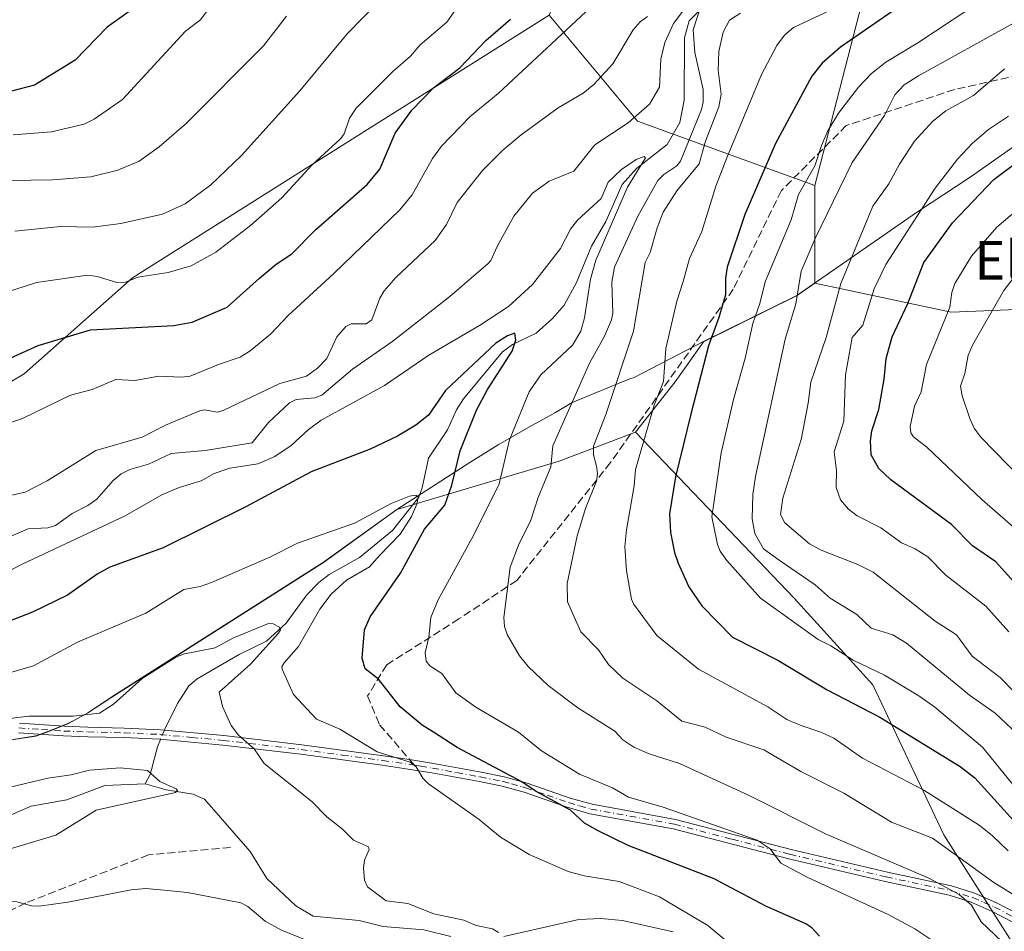
# Model space of a CAD drawing. Units: metres. Extents: x 654736 to 658190, y 4750995 to 4753386.
# Drawn here: x 657389 to 657594, y 4751686 to 4751876 of the extents above; entities that cross this region are included whole.
import ezdxf
from ezdxf.enums import TextEntityAlignment as Align

# ---------------------------------------------------------------- set-up
doc = ezdxf.new("R2010")
doc.units = ezdxf.units.M
doc.header["$MEASUREMENT"] = 0
doc.linetypes.add('DGN Style 3', pattern=[2.307223458686699, 1.648016756204785, -0.6592067024819142])
doc.linetypes.add('DGN Style 4', pattern=[2.6384748266838614, 1.318413404963828, -0.6592067024819142, 0.001648016756204785, -0.6592067024819142])
for name, color, linetype, lineweight in [('Arbolado forestal CxS', 92, 'Continuous', 0), ('Camino Cxs', 7, 'Continuous', 0), ('Camino eje', 30, 'DGN Style 4', 13), ('Corriente natural lineal', 142, 'Continuous', 13), ('Corriente natural lineal oculto', 9, 'DGN Style 4', 13), ('Curva de nivel maestra', 30, 'Continuous', 30), ('Curva de nivel normal', 30, 'Continuous', 0), ('Municipio', 91, 'Continuous', 13), ('Municipio CxS', 4, 'Continuous', 0), ('Senda', 7, 'DGN Style 3', 0), ('Senda no paivmentada conexión', 7, 'DGN Style 3', 0), ('Texto cartográfico', 7, 'Continuous', 0)]:
    doc.layers.add(name, color=color, linetype=linetype, lineweight=lineweight)
doc.styles.add('Style-Arial', font='txt')

# ---------------------------------------------------------------- blocks, each defined once
blk = doc.blocks.new('*U24')
at = {"layer": 'Arbolado forestal CxS', "color": 92, "linetype": 'Continuous', "lineweight": 0}
blk.add_polyline3d([(657607.9543000003, 4751815.9915, 990.7446999999958), (657582.5208000002, 4751814.9847, 979.9070999999967), (657554.1741000004, 4751821.0297, 961.1183000000019), (657554.1454999996, 4751841.2755, 954.9235999999946), (657581.0729, 4751945.865499999, 969.108600000007), (657592.3223000001, 4752028.351100001, 980.0586000000039)], dxfattribs=at)
blk = doc.blocks.new('*U26')
at = {"layer": 'Municipio CxS', "color": 4, "linetype": 'Continuous', "lineweight": 0, "flags": 128}
blk.add_lwpolyline([(657385.8039999994, 4751725.939999999), (657392.2559999999, 4751726.965999999), (657395.2799999992, 4751728.046000001), (657398.9299999992, 4751729.52), (657400.4360000007, 4751730.314), (657403.0709999999, 4751731.767000002), (657408.0789999992, 4751735.047), (657452.0390000006, 4751763.022), (657467.2910000011, 4751774.010000001), (657482.694, 4751783.859), (657488.3299999998, 4751787.407000001), (657495.228, 4751791.362000001), (657497.1090000009, 4751792.416999999), (657500.2460000005, 4751794.135), (657503.7559999997, 4751796.239999999), (657515.8369999996, 4751801.194), (657516.4689999997, 4751801.334000001), (657531.0340000002, 4751808.880000002), (657550.3789999996, 4751818.432), (657575.2710000004, 4751835.719000001), (657586.4119999993, 4751843.065000001), (657598.0439999988, 4751851.182)], dxfattribs=at)

msp = doc.modelspace()

# ---------------------------------------------------------------- linework, layer by layer
at = {"layer": 'Arbolado forestal CxS', "color": 92, "linetype": 'Continuous', "lineweight": 0, "extrusion": (-0.5233464339600644, -0.7130464656455935, 0.4665546569177201), "elevation": -3731966.719934625, "flags": 128}
msp.add_lwpolyline([(-2281591.7039251, 1969619.687145178), (-2281563.793225068, 1969604.887921976), (-2281526.213139225, 1969628.496378889)], dxfattribs=at)
msp.add_lwpolyline([(-2281591.7039251, 1969619.687145178), (-2281563.793225068, 1969604.887921976), (-2281526.213139225, 1969628.496378889)], dxfattribs=at)
at = {"layer": 'Arbolado forestal CxS', "color": 92, "linetype": 'Continuous', "lineweight": 0, "extrusion": (-0.0004133160786916639, 0.2925844210642012, 0.9562396068561191), "elevation": 1390956.08664804, "flags": 128}
msp.add_lwpolyline([(-664266.1176351234, -4542726.666184914), (-664266.1176351235, -4542705.493855244)], dxfattribs=at)
msp.add_lwpolyline([(-664266.1176351234, -4542726.666184914), (-664266.1176351235, -4542705.493855244)], dxfattribs=at)
at = {"layer": 'Arbolado forestal CxS', "color": 92, "linetype": 'Continuous', "lineweight": 0}
for points in [[(657549.4130999995, 4752035.771299999, 981.3512999999948), (657527.1979, 4751944.5231, 967.2669000000025), (657498.9172999999, 4751876.7125, 947.1318999999932), (657459.8425000003, 4751852.133300001, 953.1686000000045), (657412.3498999998, 4751822.138300001, 956.2048000000068), (657389.8539000005, 4751802.1417, 949.3361000000004), (657356.1091, 4751782.145300001, 947.4505000000064), (657331.3185000002, 4751777.545700001, 948.2029999999941), (657304.2790999999, 4751786.127900001, 955.1284000000015), (657281.9447, 4751793.1699, 950.8083000000044), (657289.4455000004, 4751842.5439, 958.7792000000045), (657308.8211000003, 4751905.043500001, 965.1223000000028), (657322.5707, 4751891.2929, 968.8800000000047), (657331.9455000004, 4751891.2927, 970.893200000006), (657345.0406999999, 4751914.5251, 973.1996999999974), (657347.5711000003, 4751943.7937, 972.9094999999943), (657335.0721000005, 4751986.293099999, 969.1304999999993)], [(657592.3223000001, 4752028.351100001, 980.0586000000039), (657581.0729, 4751945.865499999, 969.108600000007), (657554.1454999996, 4751841.2755, 954.9235999999946), (657517.3324999996, 4751854.6317, 934.042100000006), (657498.9172999999, 4751876.7125, 947.1318999999932), (657527.1979, 4751944.5231, 967.2669000000025), (657549.4130999995, 4752035.771299999, 981.3512999999948)], [(657592.3223000001, 4752028.351100001, 980.0586000000039), (657581.0729, 4751945.865499999, 969.108600000007), (657554.1454999996, 4751841.2755, 954.9235999999946)], [(657592.3223000001, 4752028.351100001, 980.0586000000039), (657581.0729, 4751945.865499999, 969.108600000007), (657554.1454999996, 4751841.2755, 954.9235999999946)], [(657281.9447, 4751793.1699, 950.8083000000044), (657304.2790999999, 4751786.127900001, 955.1284000000015), (657331.3185000002, 4751777.545700001, 948.2029999999941), (657356.1091, 4751782.145300001, 947.4505000000064), (657389.8539000005, 4751802.1417, 949.3361000000004), (657412.3498999998, 4751822.138300001, 956.2048000000068), (657459.8425000003, 4751852.133300001, 953.1686000000045), (657498.9172999999, 4751876.7125, 947.1318999999932)], [(657281.9447, 4751793.1699, 950.8083000000044), (657304.2790999999, 4751786.127900001, 955.1284000000015), (657331.3185000002, 4751777.545700001, 948.2029999999941), (657356.1091, 4751782.145300001, 947.4505000000064), (657389.8539000005, 4751802.1417, 949.3361000000004), (657412.3498999998, 4751822.138300001, 956.2048000000068), (657459.8425000003, 4751852.133300001, 953.1686000000045), (657498.9172999999, 4751876.7125, 947.1318999999932)], [(657356.1091, 4751782.145300001, 947.4505000000064), (657389.8539000005, 4751802.1417, 949.3361000000004), (657412.3498999998, 4751822.138300001, 956.2048000000068), (657459.8425000003, 4751852.133300001, 953.1686000000045), (657498.9172999999, 4751876.7125, 947.1318999999932), (657517.3324999996, 4751854.6317, 934.042100000006), (657554.1454999996, 4751841.2755, 954.9235999999946), (657554.1741000004, 4751821.0297, 961.1183000000019), (657553.4304999998, 4751820.5131, 960.7945000000036), (657550.3772999998, 4751818.392100001, 959.1676000000008), (657531.0374999996, 4751808.842300001, 948.2767000000023), (657525.1010999996, 4751800.4869, 945.9219000000012), (657516.9052999998, 4751790.068299999, 942.7501999999951), (657501.0312999999, 4751784.0185, 936.1122000000032), (657467.2880999995, 4751773.9735, 920.2455999999949), (657452.0380999995, 4751762.983899999, 917.7030999999989), (657408.0784999998, 4751735.004699999, 915.1563000000025), (657403.0685000002, 4751731.7249, 914.9679999999935), (657400.4385000003, 4751730.274900001, 914.7223999999987), (657398.9285000004, 4751729.4849, 914.5402000000032), (657397.2984999996, 4751728.814900001, 914.402700000006), (657395.2785, 4751728.004899999, 914.3334999999934), (657392.2585000005, 4751726.924900001, 914.2486999999965), (657385.7987000003, 4751725.905099999, 914.4155000000028)], [(657554.1741000004, 4751821.0297, 961.1183000000019), (657582.5208000002, 4751814.9847, 979.9070999999967), (657607.9543000003, 4751815.9915, 990.7446999999958), (657629.4518999998, 4751825.2061, 993.4906999999948), (657640.8739, 4751827.281099999, 995.7872999999963), (657652.4244999997, 4751820.4551, 1002.828099999999), (657655.9188999999, 4751798.8873, 1015.0242)], [(657554.1741000004, 4751821.0297, 961.1183000000019), (657582.5208000002, 4751814.9847, 979.9070999999967), (657607.9543000003, 4751815.9915, 990.7446999999958), (657629.4518999998, 4751825.2061, 993.4906999999948), (657640.8739, 4751827.281099999, 995.7872999999963), (657652.4244999997, 4751820.4551, 1002.828099999999), (657655.9188999999, 4751798.8873, 1015.0242)], [(657603.9007000001, 4751670.315099999, 932.1297999999952), (657580.9617, 4751706.388699999, 942.3877000000066), (657566.2154999999, 4751737.543299999, 953.8283999999985), (657549.8302999996, 4751755.5801, 957.9342000000034), (657516.9052999998, 4751790.068299999, 942.7501999999951), (657525.1010999996, 4751800.4869, 945.9219000000012), (657531.0374999996, 4751808.842300001, 948.2767000000023), (657550.3772999998, 4751818.392100001, 959.1676000000008), (657553.4304999998, 4751820.5131, 960.7945000000036), (657554.1741000004, 4751821.0297, 961.1183000000019), (657582.5208000002, 4751814.9847, 979.9070999999967), (657607.9543000003, 4751815.9915, 990.7446999999958)], [(657554.1741000004, 4751821.0297, 961.1183000000019), (657553.4304999998, 4751820.5131, 960.7945000000036), (657550.3772999998, 4751818.392100001, 959.1676000000008), (657531.0374999996, 4751808.842300001, 948.2767000000023), (657525.1010999996, 4751800.4869, 945.9219000000012), (657516.9052999998, 4751790.068299999, 942.7501999999951)], [(657554.1741000004, 4751821.0297, 961.1183000000019), (657553.4304999998, 4751820.5131, 960.7945000000036), (657550.3772999998, 4751818.392100001, 959.1676000000008), (657531.0374999996, 4751808.842300001, 948.2767000000023), (657525.1010999996, 4751800.4869, 945.9219000000012), (657516.9052999998, 4751790.068299999, 942.7501999999951)], [(657516.9052999998, 4751790.068299999, 942.7501999999951), (657501.0312999999, 4751784.0185, 936.1122000000032), (657467.2880999995, 4751773.9735, 920.2455999999949), (657452.0380999995, 4751762.983899999, 917.7030999999989), (657408.0784999998, 4751735.004699999, 915.1563000000025), (657403.0685000002, 4751731.7249, 914.9679999999935), (657400.4385000003, 4751730.274900001, 914.7223999999987), (657398.9285000004, 4751729.4849, 914.5402000000032), (657397.2984999996, 4751728.814900001, 914.402700000006), (657395.2785, 4751728.004899999, 914.3334999999934), (657392.2585000005, 4751726.924900001, 914.2486999999965), (657385.7987000003, 4751725.905099999, 914.4155000000028), (657385.6246999997, 4751725.7459, 914.3874000000069), (657375.6155000003, 4751725.746099999, 915.6640999999945), (657352.8125, 4751711.8113, 911.228099999993), (657305.9398999996, 4751687.7423, 903.1266000000032), (657285.6706999998, 4751677.607899999, 899.8190999999933), (657261.6010999996, 4751663.6731, 898.8494000000064), (657264.1343, 4751651.004899999, 905.7393000000012), (657274.2685000002, 4751633.269300001, 917.7210999999952), (657274.7889, 4751627.024900001, 921.5225999999967), (657245.9420999996, 4751601.861099999, 935.5521000000008)], [(657516.9052999998, 4751790.068299999, 942.7501999999951), (657501.0312999999, 4751784.0185, 936.1122000000032), (657467.2880999995, 4751773.9735, 920.2455999999949), (657452.0380999995, 4751762.983899999, 917.7030999999989), (657408.0784999998, 4751735.004699999, 915.1563000000025), (657403.0685000002, 4751731.7249, 914.9679999999935), (657400.4385000003, 4751730.274900001, 914.7223999999987), (657398.9285000004, 4751729.4849, 914.5402000000032), (657397.2984999996, 4751728.814900001, 914.402700000006), (657395.2785, 4751728.004899999, 914.3334999999934), (657392.2585000005, 4751726.924900001, 914.2486999999965), (657385.7987000003, 4751725.905099999, 914.4155000000028), (657385.6246999997, 4751725.7459, 914.3874000000069), (657375.6155000003, 4751725.746099999, 915.6640999999945), (657352.8125, 4751711.8113, 911.228099999993), (657305.9398999996, 4751687.7423, 903.1266000000032), (657285.6706999998, 4751677.607899999, 899.8190999999933), (657261.6010999996, 4751663.6731, 898.8494000000064), (657264.1343, 4751651.004899999, 905.7393000000012), (657274.2685000002, 4751633.269300001, 917.7210999999952), (657274.7889, 4751627.024900001, 921.5225999999967), (657245.9420999996, 4751601.861099999, 935.5521000000008)], [(657285.6706999998, 4751677.607899999, 899.8190999999933), (657305.9398999996, 4751687.7423, 903.1266000000032), (657352.8125, 4751711.8113, 911.228099999993), (657375.6155000003, 4751725.746099999, 915.6640999999945), (657385.6246999997, 4751725.7459, 914.3874000000069), (657385.7987000003, 4751725.905099999, 914.4155000000028), (657392.2585000005, 4751726.924900001, 914.2486999999965), (657395.2785, 4751728.004899999, 914.3334999999934), (657397.2984999996, 4751728.814900001, 914.402700000006), (657398.9285000004, 4751729.4849, 914.5402000000032), (657400.4385000003, 4751730.274900001, 914.7223999999987), (657403.0685000002, 4751731.7249, 914.9679999999935), (657408.0784999998, 4751735.004699999, 915.1563000000025), (657452.0380999995, 4751762.983899999, 917.7030999999989), (657467.2880999995, 4751773.9735, 920.2455999999949), (657501.0312999999, 4751784.0185, 936.1122000000032), (657516.9052999998, 4751790.068299999, 942.7501999999951), (657549.8302999996, 4751755.5801, 957.9342000000034), (657566.2154999999, 4751737.543299999, 953.8283999999985), (657580.9617, 4751706.388699999, 942.3877000000066), (657603.9007000001, 4751670.315099999, 932.1297999999952)], [(657516.9052999998, 4751790.068299999, 942.7501999999951), (657549.8302999996, 4751755.5801, 957.9342000000034), (657566.2154999999, 4751737.543299999, 953.8283999999985), (657580.9617, 4751706.388699999, 942.3877000000066), (657603.9007000001, 4751670.315099999, 932.1297999999952), (657597.3463000003, 4751642.4407, 932.540599999993), (657608.8154999996, 4751612.926100001, 930.8928000000016), (657615.3689000001, 4751573.5735, 933.4970999999933), (657580.9594999999, 4751575.212900001, 948.7364999999991), (657556.3819000004, 4751568.655300001, 959.8182999999991), (657526.8869000003, 4751544.059900001, 972.9428000000044), (657500.8378999997, 4751521.9155, 981.9187999999995)], [(657516.9052999998, 4751790.068299999, 942.7501999999951), (657549.8302999996, 4751755.5801, 957.9342000000034), (657566.2154999999, 4751737.543299999, 953.8283999999985), (657580.9617, 4751706.388699999, 942.3877000000066), (657603.9007000001, 4751670.315099999, 932.1297999999952), (657597.3463000003, 4751642.4407, 932.540599999993), (657608.8154999996, 4751612.926100001, 930.8928000000016), (657615.3689000001, 4751573.5735, 933.4970999999933), (657580.9594999999, 4751575.212900001, 948.7364999999991), (657556.3819000004, 4751568.655300001, 959.8182999999991), (657526.8869000003, 4751544.059900001, 972.9428000000044), (657500.8378999997, 4751521.9155, 981.9187999999995)]]:
    msp.add_polyline3d(points, dxfattribs=at)
at = {"layer": 'Camino Cxs', "color": 7, "linetype": 'Continuous', "lineweight": 0}
for points in [[(657388.8400999998, 4751729.600099999, 926.9232000000047), (657398.1201, 4751728.960100001, 927.2102000000014), (657403.1001000004, 4751728.790100001, 922.7958000000071), (657410.6401000004, 4751728.590100001, 920.9481999999989), (657418.1700999998, 4751728.2501, 920.3901999999945), (657431.3000999996, 4751727.020099999, 918.0434999999999), (657447.5500999996, 4751725.120100001, 923.5170000000071), (657464.4901000002, 4751722.840100001, 923.1901000000071), (657469.9501, 4751722.040100001, 924.5255000000034), (657474.8901000004, 4751721.2501, 926.7366999999941), (657484.8101000005, 4751719.420100001, 929.7142000000023), (657489.6001000004, 4751718.4301, 933.1245000000055), (657494.3400999998, 4751717.1601, 935.0543000000034), (657503.2801000001, 4751714.050100001, 931.0978000000032), (657507.8501000004, 4751712.7501, 934.0855000000012), (657525.1801000005, 4751709.610099999, 933.0130999999965), (657549.2301000003, 4751703.340100001, 933.9153999999982), (657569.2301000003, 4751698.630100001, 939.0819999999949), (657582.5701000001, 4751695.800100001, 937.4902000000002), (657587.3601000002, 4751694.3101, 940.761799999993), (657591.9001000002, 4751692.3101, 944.732600000003), (657596.1700999998, 4751690.0601, 942.9866999999941)], [(657388.8400999998, 4751729.600099999, 926.9232000000047), (657398.1201, 4751728.960100001, 927.2102000000014), (657403.1001000004, 4751728.790100001, 922.7958000000071), (657410.6401000004, 4751728.590100001, 920.9481999999989), (657418.1700999998, 4751728.2501, 920.3901999999945), (657431.3000999996, 4751727.020099999, 918.0434999999999), (657447.5500999996, 4751725.120100001, 923.5170000000071), (657464.4901000002, 4751722.840100001, 923.1901000000071), (657469.9501, 4751722.040100001, 924.5255000000034), (657474.8901000004, 4751721.2501, 926.7366999999941), (657484.8101000005, 4751719.420100001, 929.7142000000023), (657489.6001000004, 4751718.4301, 933.1245000000055), (657494.3400999998, 4751717.1601, 935.0543000000034), (657503.2801000001, 4751714.050100001, 931.0978000000032), (657507.8501000004, 4751712.7501, 934.0855000000012), (657525.1801000005, 4751709.610099999, 933.0130999999965), (657549.2301000003, 4751703.340100001, 933.9153999999982), (657569.2301000003, 4751698.630100001, 939.0819999999949), (657582.5701000001, 4751695.800100001, 937.4902000000002), (657587.3601000002, 4751694.3101, 940.761799999993), (657591.9001000002, 4751692.3101, 944.732600000003), (657596.1700999998, 4751690.0601, 942.9866999999941)], [(657595.1901000004, 4751688.3201, 941.1729999999952), (657591.0401, 4751690.5101, 942.031099999993), (657586.6601, 4751692.4301, 939.0084999999963), (657582.0701000001, 4751693.860099999, 936.0939000000071), (657568.7901, 4751696.6801, 937.2497000000004), (657548.7500999998, 4751701.4001, 932.9461000000011), (657524.7401000002, 4751707.6501, 931.0562000000064), (657507.3901000004, 4751710.790100001, 932.1638999999997), (657502.6801000005, 4751712.1501, 928.8512000000047), (657493.7600999996, 4751715.2401, 931.6195000000008), (657489.1401000004, 4751716.4901, 930.3215999999958), (657484.4301000005, 4751717.460100001, 926.5095000000002), (657474.5500999996, 4751719.270099999, 924.0083000000013), (657469.6501000002, 4751720.0601, 923.1554000000034), (657464.2100999998, 4751720.860099999, 922.2877000000008), (657447.3101000005, 4751723.130100001, 919.6763000000066), (657431.1001000004, 4751725.040100001, 916.5957999999956), (657418.0301000001, 4751726.2501, 917.9582999999985), (657410.5601000005, 4751726.590100001, 918.5682999999991), (657403.0401, 4751726.790100001, 919.4820000000036), (657398.0201000003, 4751726.960100001, 923.2382000000072), (657388.6401000004, 4751727.600099999, 924.397100000002)], [(657595.1901000004, 4751688.3201, 941.1729999999952), (657591.0401, 4751690.5101, 942.031099999993), (657586.6601, 4751692.4301, 939.0084999999963), (657582.0701000001, 4751693.860099999, 936.0939000000071), (657568.7901, 4751696.6801, 937.2497000000004), (657548.7500999998, 4751701.4001, 932.9461000000011), (657524.7401000002, 4751707.6501, 931.0562000000064), (657507.3901000004, 4751710.790100001, 932.1638999999997), (657502.6801000005, 4751712.1501, 928.8512000000047), (657493.7600999996, 4751715.2401, 931.6195000000008), (657489.1401000004, 4751716.4901, 930.3215999999958), (657484.4301000005, 4751717.460100001, 926.5095000000002), (657474.5500999996, 4751719.270099999, 924.0083000000013), (657469.6501000002, 4751720.0601, 923.1554000000034), (657464.2100999998, 4751720.860099999, 922.2877000000008), (657447.3101000005, 4751723.130100001, 919.6763000000066), (657431.1001000004, 4751725.040100001, 916.5957999999956), (657418.0301000001, 4751726.2501, 917.9582999999985), (657410.5601000005, 4751726.590100001, 918.5682999999991), (657403.0401, 4751726.790100001, 919.4820000000036), (657398.0201000003, 4751726.960100001, 923.2382000000072), (657388.6401000004, 4751727.600099999, 924.397100000002)]]:
    msp.add_polyline3d(points, dxfattribs=at)
at = {"layer": 'Camino eje', "color": 30, "linetype": 'DGN Style 4', "lineweight": 13}
for points in [[(657388.7401000002, 4751728.600099999, 925.6589999999997), (657393.4301000005, 4751728.280099999, 927.0770000000049), (657398.0701000001, 4751727.960100001, 925.266499999998), (657403.0701000001, 4751727.790100001, 920.8473999999987), (657410.6001000004, 4751727.590100001, 919.3947999999947), (657418.1001000004, 4751727.2501, 918.8816999999982), (657424.6651, 4751726.6351, 916.3555000000052), (657431.2001, 4751726.030099999, 917.3157999999967), (657439.3251, 4751725.0801, 920.5301000000036), (657447.4301000005, 4751724.1251, 921.5962000000001), (657455.9001000002, 4751722.985099999, 920.2709000000032), (657464.3501000004, 4751721.850099999, 922.7317999999941), (657469.8000999996, 4751721.050100001, 923.8221000000049), (657470.9720999999, 4751720.861099999, 924.0418999999965)], [(657470.9720999999, 4751720.861099999, 924.0418999999965), (657472.2500999998, 4751720.655099999, 924.2192000000069), (657474.7200999996, 4751720.2601, 925.3506999999954), (657479.6801000005, 4751719.345100001, 926.4563000000053), (657484.6201, 4751718.440099999, 928.0725999999995), (657489.3701, 4751717.460100001, 931.8141999999935), (657491.1051000003, 4751716.995100001, 933.7176000000036), (657493.4151, 4751716.370100001, 933.976999999999), (657494.0500999996, 4751716.200099999, 933.3779000000068), (657498.5201000003, 4751714.645099999, 930.0711000000011), (657502.9801000003, 4751713.100099999, 929.8454999999959), (657505.2651000004, 4751712.450099999, 931.6291999999958), (657507.6201, 4751711.770099999, 933.2710999999982), (657524.9600999998, 4751708.630100001, 932.0304999999935), (657536.9851000002, 4751705.495100001, 931.735400000005), (657548.9901000002, 4751702.370100001, 933.2376999999979), (657569.0100999996, 4751697.655099999, 937.8626999999979), (657582.3201000001, 4751694.8301, 936.7635000000009), (657587.0100999996, 4751693.370100001, 939.8727000000072), (657589.2801000001, 4751692.370100001, 941.7819000000019), (657591.4700999996, 4751691.4101, 943.309699999998), (657595.6801000005, 4751689.190099999, 942.1174000000028)]]:
    msp.add_polyline3d(points, dxfattribs=at)
at = {"layer": 'Corriente natural lineal', "color": 142, "linetype": 'Continuous', "lineweight": 13}
for points in [[(657530.6868000004, 4751878.157500001, 936.7302999999956), (657528.0447000006, 4751875.496099999, 935.6965000000055), (657527.0930000005, 4751871.987600001, 935.0378000000056), (657526.9891999997, 4751858.995999999, 933.3622000000032), (657526.1270000003, 4751854.404200001, 933.5975000000036), (657523.4622, 4751849.825400001, 932.5350000000036), (657517.1031999999, 4751844.835100001, 930.7191000000021), (657514.1375000002, 4751841.478499999, 930.6855999999971), (657510.7249999996, 4751833.7884, 930.5096999999952), (657507.7134999996, 4751828.704299999, 929.5650000000023), (657504.6363000004, 4751821.135299999, 929.0783999999985), (657502.0269999999, 4751816.429300001, 927.8151000000071), (657499.6584999999, 4751813.659700001, 927.0736000000034), (657496.2263000002, 4751810.637, 926.1763000000066), (657491.3267000001, 4751808.2718, 925.8332999999985), (657489.2189999997, 4751806.75, 925.6276000000071), (657481.1675000006, 4751796.9461, 924.8592000000064), (657479.6801000005, 4751794.7272, 924.5982999999978), (657477.7966999998, 4751790.557600001, 923.3628000000026), (657473.8369000005, 4751784.647, 922.9456000000064), (657472.5827000003, 4751778.4869, 923.2964999999967), (657471.8295, 4751776.520500001, 923.0534000000043), (657466.3721000003, 4751769.645600001, 919.8701000000001), (657459.5350000003, 4751764.0266, 918.7103999999963), (657453.2187000001, 4751760.4649, 917.9790000000067), (657451.0867, 4751758.845899999, 917.9162000000069), (657448.5674999999, 4751756.2323, 917.7216000000045), (657444.2501999997, 4751750.3529, 917.1218999999984), (657440.2248000001, 4751746.619200001, 915.6119999999937), (657434.5066999998, 4751743.888, 914.5950000000012), (657425.8019000003, 4751738.7808, 913.9649000000064), (657424.0543000001, 4751737.341700001, 913.4426999999997), (657421.7094000002, 4751733.683599999, 912.6836000000039), (657419.0642999997, 4751728.339299999, 911.936600000001), (657418.9938000003, 4751728.172900001, 911.9143999999943)], [(657418.1732000001, 4751726.2369, 911.6768000000012), (657417.5146000005, 4751724.6829, 911.5068999999932), (657416.0246000001, 4751718.948200001, 910.5522000000057), (657415, 4751717, 910.1184999999969)], [(657415, 4751717, 910.1184999999969), (657406.6185, 4751716.683, 910.0715000000055), (657398.7138, 4751713.687200001, 909.856899999999), (657391.2644999997, 4751712.343900001, 909.3304000000062), (657387.1635999996, 4751710.5659, 909.1125999999931), (657378.1573000001, 4751705.689900001, 907.7976000000054), (657375.8107000003, 4751705.589600001, 907.6092000000064), (657370.2706000004, 4751706.772800001, 907.3503000000056), (657365.1158999996, 4751706.7598, 906.8785999999964), (657347.2385999998, 4751702.4268, 904.6523000000016), (657335.8479000004, 4751698.5625, 903.5022000000026), (657330.6655000001, 4751695.8073, 903.1331000000064), (657324.5163000004, 4751693.889900001, 903.2871000000014), (657318.4652000006, 4751690.005000001, 902.2960000000021), (657311.5148, 4751683.9823, 902.0813999999956)], [(657478.4845000004, 4751685.310699999, 914.8858000000038), (657472.8820000002, 4751686.695599999, 914.4401999999973), (657464.4769000001, 4751687.345799999, 913.7762999999978), (657459.4900000002, 4751688.580800001, 913.5090999999958), (657449.8655000003, 4751689.5338, 912.9802999999956), (657446.3080000002, 4751691.683, 912.8102000000072), (657440.2461999999, 4751697.3299, 912.1584000000003), (657436.7943000002, 4751702.921599999, 911.2875999999961), (657427.2810000004, 4751713.828700001, 911.044399999999), (657424.9238, 4751714.8586, 910.8591000000015), (657419.3293000003, 4751715.770600001, 910.4591999999976), (657415, 4751717, 910.1184999999969)], [(657524.6804999998, 4751686.237299999, 918.311400000006), (657514.1535999998, 4751688.6284, 916.9556000000011), (657509.6611000003, 4751689.016799999, 916.8193999999932), (657505.1147999996, 4751688.800000001, 916.636799999993), (657489.5208000002, 4751685.305299999, 915.7304000000004)]]:
    msp.add_polyline3d(points, dxfattribs=at)
at = {"layer": 'Corriente natural lineal oculto', "color": 9, "linetype": 'DGN Style 4', "lineweight": 13, "extrusion": (-0.04381827217635638, -0.1033782292799644, 0.9936764567677037), "elevation": -519126.0610684901, "flags": 128}
msp.add_lwpolyline([(-1249091.854206695, 4602325.376003142), (-1249091.854206695, 4602323.259890166)], dxfattribs=at)
at = {"layer": 'Curva de nivel maestra', "color": 30, "linetype": 'Continuous', "lineweight": 30, "flags": 128}
for points, elevation in [([(657413.7999999998, 4751878.9801), (657407.1100000005, 4751874.1601), (657400.4100000003, 4751867.360099999), (657391.9699999997, 4751862.170100001), (657387.2100000001, 4751860.9001)], 975), ([(657573.5599999997, 4751879.710100001), (657559.4900000002, 4751870.0601), (657555.6900000004, 4751866.700099999), (657553.5300000003, 4751864.0101), (657546.0099999999, 4751850.050100001), (657539.6200000001, 4751835.290100001), (657535.9500000002, 4751824.3101), (657535.5899999999, 4751822.0801), (657535.6200000001, 4751818.5601), (657534.2199999997, 4751813.890100001), (657532.0499999998, 4751808.0001), (657528.3600000005, 4751793.8201), (657525.2199999997, 4751780.800100001), (657523.9600000001, 4751773.120100001), (657524.1900000004, 4751769.200099999), (657524.9900000002, 4751765.0801), (657525.7199999997, 4751762.8201), (657528, 4751757.9301), (657530.6500000004, 4751754.0101), (657537.0199999996, 4751747.4901), (657546.4600000001, 4751742.670100001), (657556.7199999997, 4751736.540100001), (657567.6299999999, 4751730.880100001), (657584.3600000005, 4751720.5801), (657587.4100000003, 4751718.220100001), (657595.4400000004, 4751709.4101)], 950), ([(657369.5700000003, 4751797.630100001), (657392.7599999999, 4751808.090100001), (657403.6200000001, 4751811.290100001), (657420.9299999997, 4751812.210100001), (657424.7199999997, 4751812.9301), (657431.9900000002, 4751816.040100001), (657438.7400000002, 4751822.020099999), (657442.2199999997, 4751824.940099999), (657445.4800000006, 4751827.130100001), (657450.4699999997, 4751832.1501), (657461.1299999999, 4751841.5001), (657463.7699999996, 4751844.6601), (657466.9500000002, 4751852.1601), (657470.4000000004, 4751856.940099999), (657474.9299999997, 4751861.5801), (657480.4100000003, 4751865.7401), (657485.75, 4751871.440099999), (657490.8899999997, 4751875.850099999)], 950), ([(657596.0599999997, 4751758.350099999), (657591.75, 4751763.130100001), (657586.9500000002, 4751766.4301), (657582.5300000003, 4751770.840100001), (657569.9699999997, 4751780.120100001), (657567.4199999999, 4751782.4901), (657565.8799999999, 4751785.360099999), (657565.6900000004, 4751788.270099999), (657566.0099999999, 4751790.340100001), (657567.4199999999, 4751794.770099999), (657568.5800000001, 4751801.100099999), (657569.0099999999, 4751805.3301), (657570.2400000002, 4751809.880100001), (657573.4500000002, 4751816.8101), (657576.8399999999, 4751825.3201), (657582.7400000002, 4751833.520099999), (657591.3499999996, 4751842.550100001), (657599.3700000001, 4751848.590100001)], 975), ([(657555.1100000005, 4751685.340100001), (657553.5300000003, 4751687.090100001), (657552.3099999997, 4751687.9101), (657543.9500000002, 4751691.5601), (657533.25, 4751697.2301), (657515.3399999999, 4751704.220100001), (657509.1299999999, 4751707.210100001), (657506.2699999996, 4751708.850099999), (657503.3899999997, 4751711.5601), (657496.2300000006, 4751715.420100001), (657493.2800000003, 4751717.390100001), (657479.8399999999, 4751724.520099999), (657474.8799999999, 4751727.7601), (657472.5199999996, 4751729.1601), (657467.9900000002, 4751732.970100001), (657463.4800000006, 4751738.720100001), (657460.6900000004, 4751740.880100001), (657460.1100000005, 4751743.130100001), (657460.5800000001, 4751748.970100001), (657461.7400000002, 4751751.690099999), (657468.0199999996, 4751760.770099999), (657473.0599999997, 4751769.870100001), (657477.2400000002, 4751774.860099999), (657478.7300000006, 4751779.050100001), (657480.4600000001, 4751786.190099999), (657483.8200000003, 4751794.6501), (657486.1299999999, 4751798.940099999), (657491.2199999997, 4751806.880100001), (657492.04, 4751809.140100001), (657491.8099999997, 4751810.620100001), (657490.3099999997, 4751810.0701), (657487.8399999999, 4751808.540100001), (657477.4199999999, 4751798.7401), (657473.8700000001, 4751793.5601), (657471.2100000001, 4751791.5001), (657467.4199999999, 4751789.2401), (657461.7699999996, 4751786.540100001), (657449.4699999997, 4751781.8201), (657435.8899999997, 4751774.550100001), (657418.7000000002, 4751766.050100001), (657407.6600000003, 4751761.9901), (657405, 4751760.5601), (657398.8099999997, 4751756.170100001), (657391.54, 4751752.670100001), (657381.4900000002, 4751748.8101)], 925)]:
    msp.add_lwpolyline(points, dxfattribs=dict(at, elevation=elevation))
at = {"layer": 'Curva de nivel normal', "color": 30, "linetype": 'Continuous', "lineweight": 0, "flags": 128}
for points, elevation in [([(657433.0300000003, 4751884.67), (657426.4800000006, 4751875.730000001), (657423.3899999997, 4751873.350000001), (657410.2800000003, 4751859.189999999), (657404.3700000001, 4751855.100000001), (657402.3300000001, 4751854.060000001), (657395.54, 4751852.480000001), (657387.5599999997, 4751851.850000001)], 970), ([(657483.0899999999, 4751882.980000001), (657477.6699999999, 4751875.25), (657472.1299999999, 4751870.539999999), (657470.1500000004, 4751868.16), (657466.4600000001, 4751864.980000001), (657458.8200000003, 4751857.369999999), (657457.4800000006, 4751855.27), (657456.3099999997, 4751852.039999999), (657455.6299999999, 4751851.029999999), (657449.7100000001, 4751845.619999999), (657443.3600000005, 4751838.74), (657436.8600000005, 4751833.01), (657429.6600000003, 4751827.470000001), (657424.5300000003, 4751824.630000001), (657419.79, 4751823.24), (657413.4299999997, 4751822.279999999), (657410.8799999999, 4751821.189999999), (657409.0999999996, 4751821.180000001), (657405, 4751822.42), (657402.9699999997, 4751822.66), (657392.4299999997, 4751821.15), (657385.5199999996, 4751818.92)], 955), ([(657387.9000000004, 4751831.84), (657397.3600000005, 4751832.75), (657404.0700000003, 4751832.65), (657409.9199999999, 4751833.430000001), (657418.5999999996, 4751835.32), (657423.3200000003, 4751837.470000001), (657428.5999999996, 4751841.430000001), (657435.0199999996, 4751847.550000001), (657447.1200000001, 4751860.980000001), (657456.9900000002, 4751872.800000001), (657467.2599999999, 4751883.42)], 960), ([(657595.9299999997, 4751716.130000001), (657589, 4751724.609999999), (657579.1200000001, 4751732.939999999), (657575.7999999998, 4751735.289999999), (657568.6100000005, 4751739.58), (657562.1200000001, 4751742.67), (657557.4600000001, 4751745.699999999), (657554.8200000003, 4751746.99), (657542.8399999999, 4751755.539999999), (657535.8799999999, 4751763.42), (657534.5, 4751765.310000001), (657533.9100000003, 4751766.689999999), (657532.7599999999, 4751772.449999999), (657534.6799999997, 4751785.789999999), (657537.25, 4751796.82), (657539.7100000001, 4751805.42), (657541.2699999996, 4751812.609999999), (657542.7100000001, 4751816.789999999), (657543.8200000003, 4751821.289999999), (657549.2100000001, 4751834.180000001), (657550.75, 4751839.4), (657554.1699999999, 4751845.380000001), (657555.5599999997, 4751849.630000001), (657556.8899999997, 4751852.689999999), (657559.0899999999, 4751856.33), (657563.2599999999, 4751861.720000001), (657565.9400000004, 4751864.539999999), (657568.9199999999, 4751866.91), (657575.5800000001, 4751870.939999999), (657589.8300000001, 4751880.430000001)], 955), ([(657507.6100000005, 4751878.34), (657498.4600000001, 4751869.82), (657488.3200000003, 4751860.4), (657482.5499999998, 4751855.66), (657476.5800000001, 4751849.5), (657474.6900000004, 4751846.91), (657470.4800000006, 4751839.380000001), (657467.8899999997, 4751836.27), (657454.2000000002, 4751822.99), (657444.6799999997, 4751814.289999999), (657441.0300000003, 4751810.430000001), (657436.8200000003, 4751806.92), (657434.7400000002, 4751805.630000001), (657430.2000000002, 4751804.130000001), (657424.3399999999, 4751801.689999999), (657422.5300000003, 4751801.49), (657417.8499999996, 4751801.689999999), (657412.8300000001, 4751800.800000001), (657408.9000000004, 4751800.99), (657404, 4751798.9), (657399.4299999997, 4751797.75), (657389.4600000001, 4751792.880000001), (657383.4600000001, 4751790.869999999)], 945), ([(657593.0499999998, 4751684.210000001), (657588.7400000002, 4751688.32), (657586.6900000004, 4751691.789999999), (657584.1299999999, 4751694.01), (657577.8700000001, 4751697.4), (657556.4900000002, 4751706.529999999), (657540.3600000005, 4751714.67), (657526.0599999997, 4751721.210000001), (657519.7100000001, 4751723.210000001), (657516.5300000003, 4751724.600000001), (657514.2800000003, 4751726.109999999), (657512.6200000001, 4751727.91), (657504.8799999999, 4751732.76), (657498.7199999997, 4751737.41), (657494.5499999998, 4751741.34), (657492.79, 4751743.600000001), (657490.1900000004, 4751748.039999999), (657489.6399999997, 4751749.699999999), (657489.5499999998, 4751751.550000001), (657490.8499999996, 4751761.980000001), (657492.54, 4751766.609999999), (657495.1399999997, 4751771.76), (657496.6299999999, 4751776.480000001), (657499.2699999996, 4751782.850000001), (657499.6699999999, 4751787.25), (657507.3099999997, 4751804.4), (657510.4100000003, 4751809.99), (657511.9299999997, 4751813.42), (657512.1600000003, 4751814.76), (657511.9800000006, 4751821.210000001), (657512.5099999999, 4751824.310000001), (657517.3700000001, 4751834.960000001), (657521.5499999998, 4751842.350000001), (657522.7999999998, 4751843.609999999), (657525.4699999997, 4751845.4), (657526.2300000006, 4751846.33), (657530.5800000001, 4751857.060000001), (657530.9199999999, 4751858.59), (657530.9299999997, 4751861.25), (657529.2400000002, 4751868.949999999), (657528.8799999999, 4751873.66), (657530.5, 4751878.74)], 935), ([(657594.3600000005, 4751703.08), (657591.0199999996, 4751706.300000001), (657588.3399999999, 4751708.380000001), (657576.8399999999, 4751715.689999999), (657564.0599999997, 4751722.350000001), (657558.0700000003, 4751726.470000001), (657555.4199999999, 4751727.720000001), (657551.0800000001, 4751729.199999999), (657548.3200000003, 4751730.33), (657544.4000000004, 4751733.01), (657529.9699999997, 4751740.84), (657521.3499999996, 4751747.779999999), (657516.4500000002, 4751754.4), (657516.0599999997, 4751755.350000001), (657515, 4751761.27), (657514.6600000003, 4751766.27), (657514.9900000002, 4751769.779999999), (657516.6299999999, 4751778.9), (657516.8799999999, 4751782.310000001), (657520.7400000002, 4751795.640000001), (657522.7300000006, 4751800.600000001), (657523.2000000002, 4751807.460000001), (657525.4500000002, 4751817.25), (657526.7599999999, 4751821.350000001), (657528.0800000001, 4751826.130000001), (657530.6799999997, 4751831.77), (657533.6100000005, 4751841.180000001), (657535.8499999996, 4751847.08), (657543.04, 4751864.33), (657546.2300000006, 4751870.359999999), (657547.8799999999, 4751872.529999999), (657549.6900000004, 4751874.119999999), (657561.5999999996, 4751879.67)], 945), ([(657519.3700000001, 4751876.430000001), (657517.8600000005, 4751875.310000001), (657516.3700000001, 4751873.609999999), (657512.1900000004, 4751866.59), (657508.2400000002, 4751862.310000001), (657505.9900000002, 4751860.460000001), (657500.7999999998, 4751857.460000001), (657493.1100000005, 4751851.84), (657489.3200000003, 4751848.630000001), (657485.0599999997, 4751844.439999999), (657479.8499999996, 4751837.779999999), (657477.6399999997, 4751833.180000001), (657475.2199999997, 4751829.9), (657467.0599999997, 4751822.17), (657464.6799999997, 4751819.449999999), (657463.75, 4751817.869999999), (657462.0899999999, 4751813.359999999), (657460.8799999999, 4751812.539999999), (657457.8099999997, 4751812.58), (657456.6500000004, 4751811.99), (657454.7800000003, 4751809.83), (657452.7599999999, 4751805.380000001), (657450.8099999997, 4751803.32), (657448.54, 4751801.699999999), (657442.9800000006, 4751800.15), (657431.1699999999, 4751794.550000001), (657429.9500000002, 4751794.230000001), (657427.29, 4751794.67), (657426.3300000001, 4751794.49), (657419.2300000006, 4751791.539999999), (657414.3700000001, 4751789), (657404.7599999999, 4751786.24), (657394.6299999999, 4751779.970000001), (657390.0300000003, 4751777.600000001), (657377.9600000001, 4751774.960000001)], 940), ([(657526.7199999997, 4751877.49), (657524.7999999998, 4751874.939999999), (657522.9600000001, 4751871.01), (657522.1399999997, 4751867.52), (657521.8600000005, 4751861.75), (657519.7999999998, 4751858.180000001), (657515.3399999999, 4751854.310000001), (657508.4100000003, 4751849.75), (657504.0599999997, 4751844.289999999), (657498.9299999997, 4751842.220000001), (657495.4500000002, 4751839.689999999), (657491.5999999996, 4751834.939999999), (657488.1600000003, 4751828.630000001), (657486.8300000001, 4751825.720000001), (657486.2400000002, 4751825.08), (657478.2800000003, 4751818.230000001), (657466.4699999997, 4751808.930000001), (657458.0899999999, 4751803.109999999), (657451.6799999997, 4751797.76), (657450.2400000002, 4751797.199999999), (657446.3600000005, 4751796.83), (657444.9900000002, 4751796.140000001), (657440.5899999999, 4751792.08), (657437.2400000002, 4751787.850000001), (657427.4800000006, 4751786.230000001), (657420.3499999996, 4751785.600000001), (657415.6500000004, 4751783.42), (657411.7800000003, 4751782.310000001), (657409.9900000002, 4751781.380000001), (657408.3300000001, 4751780), (657404.9100000003, 4751776.17), (657403.0899999999, 4751774.850000001), (657399.8399999999, 4751773.16), (657396.3399999999, 4751770.65), (657394.7800000003, 4751770.199999999), (657390.6600000003, 4751769.939999999), (657383.9800000006, 4751767.16)], 935), ([(657444.3799999999, 4751876.5), (657439.5599999997, 4751870.34), (657423.5999999996, 4751854.279999999), (657417.8899999997, 4751849.32), (657413.7599999999, 4751846.359999999), (657409.3200000003, 4751844.460000001), (657403.6900000004, 4751843.130000001), (657395.7400000002, 4751842.51), (657386.8700000001, 4751842.32)], 965), ([(657599.8700000001, 4751691.24), (657591.3200000003, 4751696.49), (657578.6200000001, 4751705.74), (657570.0700000003, 4751709.050000001), (657560.1500000004, 4751715.08), (657551.2400000002, 4751719.550000001), (657543.5800000001, 4751724.09), (657535.7599999999, 4751726.720000001), (657531.3600000005, 4751728.75), (657526.54, 4751730.050000001), (657521.2999999998, 4751734.26), (657514.25, 4751738.930000001), (657511.2699999996, 4751741.789999999), (657509.2000000002, 4751744.869999999), (657505.5, 4751748.550000001), (657502.7699999996, 4751754.789999999), (657502.6699999999, 4751758.619999999), (657504.7800000003, 4751768.51), (657506.5199999996, 4751774.199999999), (657508.7800000003, 4751779.869999999), (657509.0199999996, 4751781.480000001), (657508.8099999997, 4751782.980000001), (657508.1600000003, 4751785.32), (657508.1699999999, 4751787.16), (657510.7400000002, 4751793.730000001), (657516.4900000002, 4751811.02), (657518.9100000003, 4751825.32), (657519.9400000004, 4751827.41), (657521.3600000005, 4751832.480000001), (657522.6500000004, 4751835.75), (657525.5, 4751840.16), (657530.1100000005, 4751845.800000001), (657531.4299999997, 4751850.49), (657534.1799999997, 4751857.66), (657534.6699999999, 4751860.24), (657534.0700000003, 4751865.230000001), (657534.2199999997, 4751869.109999999), (657535.1200000001, 4751873.180000001), (657536.4100000003, 4751875.67), (657538.7300000006, 4751877.100000001)], 940), ([(657595.4500000002, 4751875.02), (657575.7000000002, 4751864.109999999), (657572.75, 4751862.199999999), (657570.75, 4751860.16), (657568.6299999999, 4751855.83), (657561.9199999999, 4751846.09), (657554.2400000002, 4751830.279999999), (657551.3399999999, 4751823.49), (657550.2000000002, 4751816.710000001), (657548.0099999999, 4751809.380000001), (657541.8200000003, 4751780.84), (657541.25, 4751777.119999999), (657541.1299999999, 4751772.02), (657541.7000000002, 4751768.970000001), (657543.4800000006, 4751765.789999999), (657546.75, 4751763.480000001), (657554.1900000004, 4751758.369999999), (657557.3700000001, 4751755.600000001), (657562.8499999996, 4751752.16), (657565.8600000005, 4751749.33), (657570.3399999999, 4751747.92), (657573.1799999997, 4751746.25), (657586.3099999997, 4751735.390000001), (657591.6200000001, 4751731.710000001), (657596.1799999997, 4751727.359999999)], 960), ([(657600.8700000001, 4751730.730000001), (657592.6799999997, 4751739.08), (657586.8799999999, 4751743.52), (657583.5800000001, 4751747.960000001), (657579.1799999997, 4751750.779999999), (657566.3099999997, 4751760.99), (657563.1100000005, 4751762.57), (657555.5, 4751765.52), (657553.04, 4751766.890000001), (657547.8899999997, 4751771.230000001), (657547.0499999998, 4751772.939999999), (657547.4900000002, 4751776.350000001), (657551.2999999998, 4751788.539999999), (657552.7999999998, 4751796.100000001), (657553.3399999999, 4751800.439999999), (657556.4900000002, 4751809.689999999), (657559.54, 4751820.930000001), (657566.2000000002, 4751837), (657569.5599999997, 4751841.630000001), (657571.7800000003, 4751845.720000001), (657574.8499999996, 4751850.529999999), (657578.6699999999, 4751854.67), (657581.3700000001, 4751856.800000001), (657587.1299999999, 4751860.02), (657593.5499999998, 4751865.51)], 965), ([(657594.4400000004, 4751748.560000001), (657589.6900000004, 4751753.890000001), (657581.4000000004, 4751760.34), (657577.6200000001, 4751764.15), (657574.9800000006, 4751765.800000001), (657572.1500000004, 4751767.07), (657567.9000000004, 4751770.180000001), (657562.9500000002, 4751772.689999999), (657561.1600000003, 4751774.08), (657559.4900000002, 4751775.970000001), (657558.5899999999, 4751778.58), (657558.6299999999, 4751782.119999999), (657558.1699999999, 4751785.980000001), (657560.2000000002, 4751792.350000001), (657560.5, 4751801.949999999), (657561.9000000004, 4751809.710000001), (657564.1500000004, 4751812.310000001), (657566.5, 4751819.83), (657568.8899999997, 4751824.859999999), (657579.1600000003, 4751840.75), (657583.8099999997, 4751846.76), (657586.9299999997, 4751850.08), (657590.25, 4751852.9), (657594.3700000001, 4751855.699999999)], 970), ([(657579.2800000003, 4751683.99), (657574.9400000004, 4751686.859999999), (657569.3600000005, 4751689.82), (657552.6699999999, 4751697.52), (657547.0599999997, 4751700.49), (657544.8600000005, 4751703.52), (657542.1900000004, 4751705.279999999), (657522.6299999999, 4751712.140000001), (657515.4600000001, 4751714.26), (657512.0999999996, 4751716.15), (657505.2599999999, 4751719.01), (657497.3200000003, 4751723.880000001), (657492.5999999996, 4751727.710000001), (657483.6699999999, 4751732.9), (657479.5499999998, 4751735.92), (657476.6399999997, 4751739.9), (657474.1699999999, 4751741.480000001), (657473.3499999996, 4751742.460000001), (657473.1600000003, 4751744.220000001), (657473.9299999997, 4751747.480000001), (657474.3200000003, 4751751.529999999), (657475.8799999999, 4751755.210000001), (657483.2699999996, 4751768.730000001), (657488.5300000003, 4751779.289999999), (657490.7199999997, 4751788.460000001), (657494.7999999998, 4751798.41), (657497.1900000004, 4751801.970000001), (657503.7599999999, 4751808.16), (657505.5099999999, 4751811.01), (657506.3099999997, 4751813.810000001), (657507.5, 4751821.810000001), (657508.6600000003, 4751825.779999999), (657515.2100000001, 4751840.949999999), (657518.9900000002, 4751847.08), (657518.6900000004, 4751847.350000001), (657517, 4751846.680000001), (657513.9500000002, 4751844.619999999), (657511.2100000001, 4751842.02), (657509.7800000003, 4751838.57), (657504.7999999998, 4751834.130000001), (657503.4000000004, 4751832.210000001), (657501.2999999998, 4751828.189999999), (657495.4600000001, 4751820.720000001), (657490.4800000006, 4751816.16), (657484.4299999997, 4751812.199999999), (657473.9000000004, 4751806.050000001), (657464.6900000004, 4751799.77), (657451.5899999999, 4751792.529999999), (657448.8700000001, 4751790.57), (657445.3499999996, 4751787.300000001), (657441.9299999997, 4751784.970000001), (657438.3799999999, 4751783.51), (657432.5499999998, 4751782.57), (657429.3200000003, 4751781.439999999), (657426.6399999997, 4751779.960000001), (657422.0199999996, 4751778.560000001), (657418.4199999999, 4751777.039999999), (657410.8200000003, 4751772.66), (657389.4400000004, 4751762.66), (657378.2599999999, 4751756.83)], 930), ([(657600.7800000003, 4751765.710000001), (657588.8700000001, 4751776.07), (657577.4199999999, 4751786.949999999), (657574.6500000004, 4751789.08), (657574.1299999999, 4751789.930000001), (657573.9699999997, 4751791.210000001), (657574.8700000001, 4751795.430000001), (657576.25, 4751798.439999999), (657577.3300000001, 4751804.130000001), (657582.1900000004, 4751816), (657582.6399999997, 4751819.09), (657583.2599999999, 4751820.939999999), (657586.7400000002, 4751826.640000001), (657591.9500000002, 4751832.619999999), (657598.4400000004, 4751838.09)], 980), ([(657597.3099999997, 4751780.180000001), (657588.5899999999, 4751789.07), (657587.2800000003, 4751790.92), (657586.3700000001, 4751792.890000001), (657584.7699999996, 4751797.609999999), (657584.4500000002, 4751799.609999999), (657585.3499999996, 4751802.27), (657586.0300000003, 4751806.039999999), (657586.9699999997, 4751808.27), (657593.4199999999, 4751819.480000001), (657597.0899999999, 4751824.25)], 985), ([(657539.5, 4751681.300000001), (657531.9299999997, 4751687.550000001), (657521.8700000001, 4751693.5), (657513.4699999997, 4751696.730000001), (657506.2400000002, 4751697.869999999), (657502.9000000004, 4751698.779999999), (657494.7599999999, 4751702.300000001), (657488.8200000003, 4751705.949999999), (657484.4000000004, 4751709.560000001), (657473.8600000005, 4751716.980000001), (657472.7000000002, 4751718.16), (657471.3300000001, 4751720.539999999), (657470.0199999996, 4751721.49), (657463.1699999999, 4751723.65), (657455.4600000001, 4751728.380000001), (657450.6200000001, 4751730.449999999), (657445.7999999998, 4751735.58), (657443.4600000001, 4751740.82), (657443.3799999999, 4751741.300000001), (657443.8899999997, 4751742.16), (657446.8200000003, 4751745.52), (657451.2800000003, 4751753.310000001), (657453.6100000005, 4751756.390000001), (657456.8099999997, 4751759.300000001), (657461.5800000001, 4751762.07), (657463.7800000003, 4751764.529999999), (657468, 4751768.880000001), (657470.3499999996, 4751772.560000001), (657471.4699999997, 4751775.119999999), (657471.7400000002, 4751776.539999999), (657471.2599999999, 4751776.960000001), (657469.9000000004, 4751776.77), (657466.1399999997, 4751775.26), (657458.5199999996, 4751771.180000001), (657446.6500000004, 4751766.980000001), (657440.9100000003, 4751764.060000001), (657428.79, 4751758.800000001), (657426.4400000004, 4751758.01), (657423.0199999996, 4751757.4), (657415.0999999996, 4751752.42), (657400.9100000003, 4751746.42), (657391.7800000003, 4751741.5), (657381.2400000002, 4751738.5)], 920), ([(657381.6399999997, 4751729.970000001), (657390.79, 4751731.039999999), (657400.04, 4751731.08), (657405.4699999997, 4751731.66), (657408.4100000003, 4751733.58), (657414.3499999996, 4751738.850000001), (657421.4800000006, 4751743.369999999), (657423.1299999999, 4751744.01), (657429.5, 4751745.220000001), (657433.2199999997, 4751747.289999999), (657440.5899999999, 4751750.300000001), (657441.5700000003, 4751750.24), (657442.8799999999, 4751749.560000001), (657443.0999999996, 4751749.02), (657442.6799999997, 4751748.32), (657436.8499999996, 4751741.880000001), (657430.3700000001, 4751736.07), (657431.0300000003, 4751733.08), (657432.8399999999, 4751729.130000001), (657434.3899999997, 4751727.119999999), (657437.6600000003, 4751724.24), (657439.7300000006, 4751721.230000001), (657449.6399999997, 4751713.33), (657452.7100000001, 4751710.16), (657456.0199999996, 4751707.550000001), (657458.29, 4751705.310000001), (657461.4100000003, 4751703.91), (657461.5099999999, 4751703.359999999), (657460.5899999999, 4751701.17), (657460.3899999997, 4751699.529999999), (657460.5800000001, 4751697), (657461.2100000001, 4751695.619999999), (657465.0999999996, 4751692.699999999), (657469.5599999997, 4751692.15), (657474.9500000002, 4751689.980000001), (657481.2400000002, 4751688.66), (657483.7599999999, 4751687.58), (657487.1600000003, 4751686.869999999), (657488.4299999997, 4751686.109999999)], 915), ([(657386.6699999999, 4751716.27), (657394.7300000006, 4751718.210000001), (657399.5700000003, 4751718.84), (657403.4100000003, 4751719.84), (657409.8200000003, 4751720.34), (657415.4600000001, 4751719.779999999), (657418.0300000003, 4751717.470000001), (657421.4500000002, 4751715.930000001), (657421.6900000004, 4751715.58), (657421.2599999999, 4751715.230000001), (657404.8300000001, 4751711.539999999), (657396.4199999999, 4751706.359999999), (657376.9699999997, 4751700.52)], 910), ([(657449.4800000006, 4751684.140000001), (657443.2100000001, 4751686.699999999), (657439.9500000002, 4751688.449999999), (657436.3399999999, 4751691.52), (657434.8300000001, 4751692.25), (657423.7699999996, 4751694.430000001), (657418.9600000001, 4751694.91), (657415.1200000001, 4751695.27), (657412.0499999998, 4751695.01), (657398.8899999997, 4751692.4), (657392.9600000001, 4751691.59), (657391.3700000001, 4751691.67), (657388.3300000001, 4751692.5), (657384.5499999998, 4751692.600000001), (657376.1900000004, 4751691.460000001), (657369.5099999999, 4751690.960000001), (657366.3799999999, 4751690.25), (657361.0800000001, 4751688), (657349.2999999998, 4751684.350000001)], 915)]:
    msp.add_lwpolyline(points, dxfattribs=dict(at, elevation=elevation))
at = {"layer": 'Municipio', "color": 91, "linetype": 'Continuous', "lineweight": 13, "flags": 128}
msp.add_lwpolyline([(657385.804, 4751725.939999999), (657392.2560000005, 4751726.966), (657395.280000002, 4751728.046000003), (657398.9299999998, 4751729.520000001), (657400.4360000013, 4751730.314000002), (657403.0710000005, 4751731.767000004), (657408.0790000019, 4751735.047000002), (657452.0390000012, 4751763.022000001), (657467.2910000016, 4751774.010000002), (657482.6940000006, 4751783.859000001), (657488.3300000003, 4751787.407000001), (657495.2280000006, 4751791.362000001), (657497.1090000013, 4751792.416999999), (657500.246000001, 4751794.135000001), (657503.7560000003, 4751796.24), (657515.8370000002, 4751801.194000001), (657516.4690000003, 4751801.334000002), (657531.0340000008, 4751808.880000004), (657550.3790000002, 4751818.432000001), (657575.271000001, 4751835.719000001), (657586.4119999999, 4751843.065000001), (657598.0440000016, 4751851.182000001)], dxfattribs=at)
msp.add_lwpolyline([(657385.804, 4751725.939999999), (657392.2560000005, 4751726.966), (657395.280000002, 4751728.046000003), (657398.9299999998, 4751729.520000001), (657400.4360000013, 4751730.314000002), (657403.0710000005, 4751731.767000004), (657408.0790000019, 4751735.047000002), (657452.0390000012, 4751763.022000001), (657467.2910000016, 4751774.010000002), (657482.6940000006, 4751783.859000001), (657488.3300000003, 4751787.407000001), (657495.2280000006, 4751791.362000001), (657497.1090000013, 4751792.416999999), (657500.246000001, 4751794.135000001), (657503.7560000003, 4751796.24), (657515.8370000002, 4751801.194000001), (657516.4690000003, 4751801.334000002), (657531.0340000008, 4751808.880000004), (657550.3790000002, 4751818.432000001), (657575.271000001, 4751835.719000001), (657586.4119999999, 4751843.065000001), (657598.0440000016, 4751851.182000001)], dxfattribs=at)
at = {"layer": 'Municipio CxS', "color": 4, "linetype": 'Continuous', "lineweight": 0, "flags": 128}
msp.add_lwpolyline([(657598.0439999988, 4751851.182), (657586.4119999993, 4751843.065000001), (657575.2710000004, 4751835.719000001), (657550.3789999996, 4751818.432), (657531.0340000002, 4751808.880000002), (657516.4689999997, 4751801.334000001), (657515.8369999996, 4751801.194), (657503.7559999997, 4751796.239999999), (657500.2460000005, 4751794.135), (657497.1090000009, 4751792.416999999), (657495.228, 4751791.362000001), (657488.3299999998, 4751787.407000001), (657482.694, 4751783.859), (657467.2910000011, 4751774.010000001), (657452.0390000006, 4751763.022), (657408.0789999992, 4751735.047), (657403.0709999999, 4751731.767000002), (657400.4360000007, 4751730.314), (657398.9299999992, 4751729.52), (657395.2799999992, 4751728.046000001), (657392.2559999999, 4751726.965999999), (657385.8039999994, 4751725.939999999)], dxfattribs=at)
at = {"layer": 'Senda', "color": 7, "linetype": 'DGN Style 3', "lineweight": 0}
for points in [[(657705.2001, 4751913.7501, 1009.016000000003), (657686.7001, 4751896.7501, 1001.9329), (657655.7001, 4751878.7501, 993.6141999999963), (657623.7001, 4751870.2501, 983.5837999999932), (657583.2001, 4751861.2501, 976.480899999995), (657560.7001, 4751853.7501, 960.2391000000061), (657547.2001, 4751840.2501, 957.6083000000071), (657537.2001, 4751819.7501, 957.6472000000067), (657511.7001, 4751783.7501, 947.3390000000073), (657492.2001, 4751759.2501, 938.5507000000072), (657480.2001, 4751751.2501, 934.9293000000034), (657465.2001, 4751741.7501, 929.8508000000003), (657461.2001, 4751735.2501, 926.061799999996), (657463.7001, 4751729.2501, 925.2832000000053), (657469.9501, 4751722.040100001, 924.5255000000034)], [(657432.7001, 4751703.7501, 927.2121000000043), (657415.7001, 4751702.2501, 916.5822000000045), (657390.2001, 4751692.2501, 927.6929999999993), (657364.7001, 4751679.7501, 931.7176999999939), (657336.2001, 4751655.7501, 938.0864000000003), (657325.7001, 4751645.7501, 940.404999999999), (657317.7001, 4751641.2501, 939.6055000000052), (657308.2001, 4751635.2501, 939.7195999999967), (657291.7001, 4751620.2501, 944.5050000000047), (657279.4699999997, 4751606.390100001, 940.9792000000016)]]:
    msp.add_polyline3d(points, dxfattribs=at)
at = {"layer": 'Senda no paivmentada conexión', "color": 7, "linetype": 'DGN Style 3', "lineweight": 0, "extrusion": (0.1939121821263506, -0.2237010401606533, 0.9551732357295397), "elevation": -934590.6482049285, "flags": 128}
msp.add_lwpolyline([(3609196.833401335, 3018504.343952097), (3609196.833401334, 3018502.710430147)], dxfattribs=at)

# ---------------------------------------------------------------- block references
at = {"layer": 'Arbolado forestal CxS', "color": 92, "linetype": 'Continuous', "lineweight": 0}
msp.add_blockref('*U24', (0, 0), dxfattribs=at)
at = {"layer": 'Municipio CxS', "color": 4, "linetype": 'Continuous', "lineweight": 0}
msp.add_blockref('*U26', (0, 0), dxfattribs=at)

# ---------------------------------------------------------------- texts
at = {"layer": 'Texto cartográfico', "color": 7, "linetype": 'Continuous', "lineweight": 0, "style": 'Style-Arial'}
msp.add_text('El Bordalico', height=8, dxfattribs=at).set_placement((657617.9129743908, 4751825.76015), align=Align.MIDDLE_CENTER)

doc.saveas('drawing.dxf')
